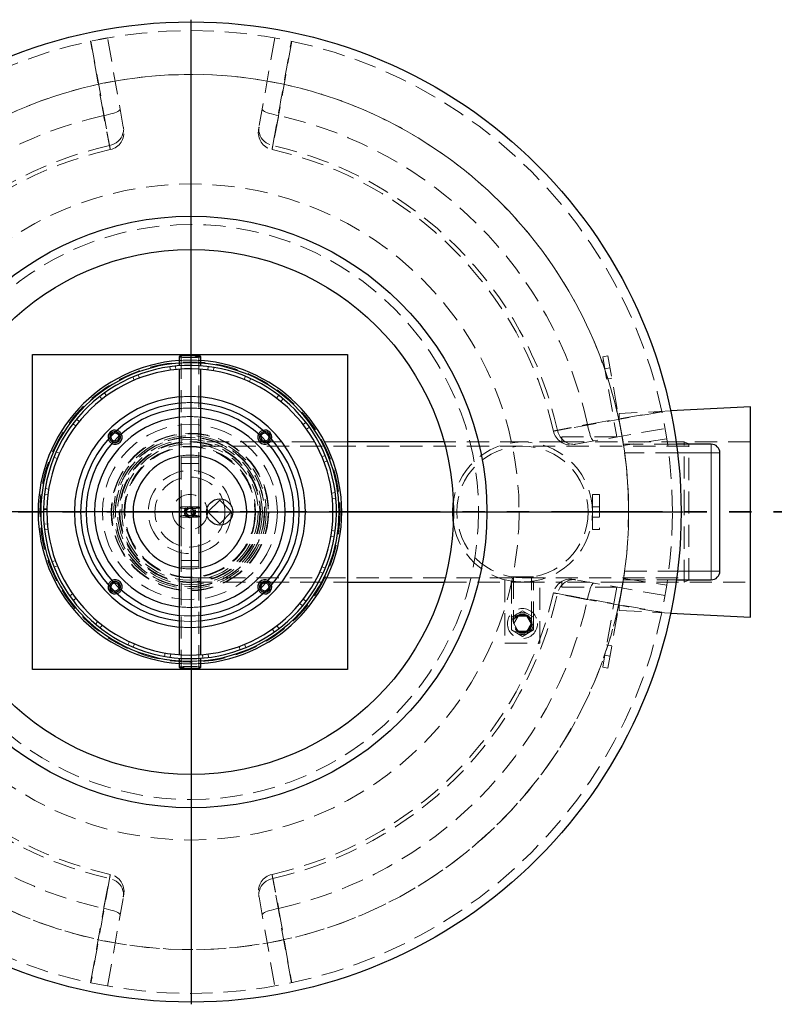
# Model space of a CAD drawing. Units: millimetres. Extents: x 0 to 420, y 0 to 297.
# Drawn here: x 116 to 159, y 100 to 156 of the extents above; entities that cross this region are included whole.
import ezdxf

# ---------------------------------------------------------------- set-up
doc = ezdxf.new("R2010")
doc.units = ezdxf.units.MM
doc.linetypes.add('HIDDEN', pattern=[1.905, 1.27, -0.635])
doc.linetypes.add('PHANTOM', pattern=[12.7, 6.35, -1.27, 1.27, -1.27, 1.27, -1.27])
doc.layers.add('TEXT', color=7, linetype='Continuous')

# ---------------------------------------------------------------- blocks, each defined once
blk = doc.blocks.new('SW_CENTERMARKSYMBOL_0')
at = {"layer": 'TEXT', "color": 0}
for p, q in [((0, 0.25), (0, 28.125)), ((-0.25, 0), (-28.125, 0)), ((0, 0), (-0.125, 0)), ((0, 0), (0, 0.125)), ((0, 0), (0, -0.125)), ((0, 0), (0.125, 0)), ((0.25, 0), (28.125, 0)), ((0, -0.25), (0, -28.125))]:
    blk.add_line(p, q, dxfattribs=at)

msp = doc.modelspace()

# ---------------------------------------------------------------- linework, layer by layer
at = {"color": 7, "linetype": 'HIDDEN', "lineweight": 18}
for p, q in [((119.56556, 154.76176), (119.60003, 154.76902)), ((121.43761, 149.86041), (120.53987, 154.95175)), ((130.09052, 154.95175), (129.19278, 149.86041)), ((124.73555, 136.74263), (124.73555, 128.12011)), ((125.75555, 128.12011), (125.75555, 136.74263)), ((149.12731, 136.79358), (148.83187, 136.74148)), ((148.83187, 136.74148), (149.63802, 132.16954)), ((149.99555, 131.86954), (149.12731, 136.79358)), ((124.09905, 136.16692), (124.12677, 135.96637)), ((124.44751, 136.00425), (124.42775, 136.20574)), ((126.29228, 136.1801), (126.26698, 135.97923)), ((126.58657, 135.93254), (126.61978, 136.13226)), ((121.98444, 135.58486), (122.06326, 135.39838)), ((122.36318, 135.51822), (122.29178, 135.70767)), ((124.62055, 136.02076), (124.62055, 136.02061)), ((125.87055, 136.02061), (125.87055, 136.02078)), ((128.41374, 135.62348), (128.33716, 135.43606)), ((149.24886, 136.10421), (148.95342, 136.05212)), ((128.63368, 135.30802), (128.7176, 135.49226)), ((149.05761, 135.46123), (149.35305, 135.51332)), ((120.09341, 134.47381), (120.21793, 134.31418)), ((120.47646, 134.50778), (120.35834, 134.6722)), ((130.31798, 134.53523), (130.19538, 134.37412)), ((130.44849, 134.17349), (130.57736, 134.32963)), ((152.71386, 133.64129), (149.77869, 133.49454)), ((149.77869, 133.49454), (149.77869, 133.02108)), ((118.55562, 132.90996), (118.71732, 132.78813)), ((118.91673, 133.0422), (118.75997, 133.17032)), ((131.87444, 132.98997), (131.71422, 132.86621)), ((131.90657, 132.60675), (132.07156, 132.72409)), ((147.30607, 131.74712), (152.39741, 132.64486)), ((129.38637, 131.86954), (125.24555, 131.86954)), ((129.63632, 131.86954), (129.41077, 131.86954)), ((134.24555, 131.86954), (129.63686, 131.86954)), ((144.24555, 131.86954), (139.77202, 131.86954)), ((146.49555, 131.86954), (144.24555, 131.86954)), ((149.63802, 132.16954), (146.49555, 132.16954)), ((146.49555, 132.16954), (146.49555, 131.86954)), ((146.49555, 131.86954), (149.99555, 131.86954)), ((157.27869, 131.86954), (149.99555, 131.86954)), ((153.49555, 131.86954), (149.99555, 131.86954)), ((153.04576, 131.74454), (150.01308, 131.74454)), ((152.49653, 132.04382), (150.0255, 131.66434)), ((153.49555, 127.86954), (153.49555, 131.86954)), ((153.74555, 131.76954), (153.49555, 131.86954)), ((153.74555, 123.96954), (153.74555, 131.76954)), ((117.79092, 131.22197), (117.60627, 131.30501)), ((144.24555, 131.62454), (125.24555, 131.62454)), ((132.97641, 131.09364), (132.78955, 131.01571)), ((153.74555, 131.62454), (144.24555, 131.62454)), ((153.11104, 131.24454), (150.08636, 131.24454)), ((117.47651, 131.00053), (117.66429, 130.92485)), ((124.74555, 130.99454), (124.74555, 124.74454)), ((125.74555, 130.99454), (124.74555, 130.99454)), ((124.74555, 130.63954), (125.74555, 130.63954)), ((125.74555, 124.74454), (125.74555, 130.99454)), ((132.90796, 130.71522), (133.09775, 130.7857)), ((116.93007, 128.87642), (117.13106, 128.85209)), ((117.17621, 129.17189), (116.97636, 129.20415)), ((133.54833, 128.97625), (133.34765, 128.9495)), ((148.24555, 127.99454), (148.24555, 128.86954)), ((148.24555, 128.86954), (148.64555, 128.86954)), ((148.64555, 128.86954), (148.64555, 126.86954)), ((129.19555, 128.50001), (129.25759, 128.24269)), ((133.38399, 128.62857), (133.58557, 128.64737)), ((116.87056, 127.88204), (116.87055, 127.88204)), ((117.07055, 127.86954), (116.87055, 127.86954)), ((116.87189, 128.01954), (116.87056, 127.88204)), ((124.73555, 128.12011), (124.73555, 127.61896)), ((125.12829, 128.14567), (124.94778, 127.90606)), ((124.94778, 127.90606), (125.06504, 127.62992)), ((125.42606, 128.10915), (125.12829, 128.14567)), ((125.3628, 127.5934), (125.54332, 127.83301)), ((125.54332, 127.83301), (125.42606, 128.10915)), ((125.75555, 127.61896), (125.75555, 128.12011)), ((148.2436, 127.99454), (148.24555, 127.99454)), ((148.24555, 127.74454), (148.2436, 127.74454)), ((148.64555, 128.16954), (148.24555, 128.16954)), ((148.24555, 127.99454), (148.24555, 127.74454)), ((148.24555, 126.86954), (148.24555, 127.74454)), ((150.31519, 127.86954), (152.81519, 127.86954)), ((150.31519, 127.86954), (152.81519, 127.86954)), ((153.49555, 123.86954), (153.49555, 127.86954)), ((117.1002, 127.18854), (116.89845, 127.17168)), ((124.73555, 127.61896), (124.73555, 118.99644)), ((125.06504, 127.62992), (125.3628, 127.5934)), ((125.75555, 118.99644), (125.75555, 127.61896)), ((129.257, 127.49656), (129.19555, 127.23906)), ((148.24555, 127.56954), (148.64555, 127.56954)), ((116.93254, 126.84246), (117.13346, 126.86728)), ((133.551, 126.78299), (133.35025, 126.80925)), ((148.64555, 126.86954), (148.24555, 126.86954)), ((133.30204, 126.48989), (133.50159, 126.45572)), ((117.55622, 125.09744), (117.36576, 125.02877)), ((125.74555, 125.09954), (124.74555, 125.09954)), ((117.48414, 124.71969), (117.67173, 124.79582)), ((124.74555, 124.74454), (125.74555, 124.74454)), ((132.66771, 124.4458), (132.85155, 124.361)), ((132.98422, 124.66422), (132.79717, 124.74169)), ((150.08636, 124.49454), (153.11104, 124.49454)), ((125.24555, 124.11454), (144.24555, 124.11454)), ((125.24555, 123.86954), (129.38637, 123.86954)), ((129.41077, 123.86954), (129.63632, 123.86954)), ((129.63686, 123.86954), (134.24555, 123.86954)), ((139.77202, 123.86954), (144.24555, 123.86954)), ((143.24555, 123.99655), (143.24555, 120.36954)), ((144.87055, 124.16954), (143.62055, 124.16954)), ((143.62055, 124.16954), (143.62055, 124.16692)), ((143.62055, 123.91867), (143.62055, 121.49454)), ((143.73555, 124.16954), (143.73555, 121.49454)), ((144.24555, 124.11454), (153.74555, 124.11454)), ((144.24555, 123.86954), (146.49555, 123.86954)), ((144.75555, 121.49454), (144.75555, 124.16954)), ((144.87055, 124.16692), (144.87055, 124.16954)), ((144.87055, 121.49454), (144.87055, 123.91867)), ((145.24555, 120.36954), (145.24555, 123.99655)), ((149.99555, 123.86954), (146.49555, 123.86954)), ((146.49555, 123.86954), (146.49555, 123.56954)), ((152.39741, 123.09421), (147.30607, 123.99195)), ((149.12731, 118.9455), (149.99555, 123.86954)), ((149.99555, 123.86954), (157.27869, 123.86954)), ((149.99555, 123.86954), (153.49555, 123.86954)), ((150.01308, 123.99454), (153.04576, 123.99454)), ((150.0255, 124.07474), (152.49653, 123.69526)), ((153.49555, 123.86954), (153.74555, 123.96954)), ((118.53943, 123.19639), (118.37332, 123.08064)), ((146.49555, 123.56954), (149.63802, 123.56954)), ((149.63802, 123.56954), (148.83187, 118.99759)), ((118.56788, 122.81288), (118.72928, 122.9351)), ((131.5245, 122.63645), (131.68002, 122.50683)), ((131.88686, 122.76522), (131.72633, 122.88859)), ((149.77869, 122.71799), (149.77869, 122.24454)), ((144.24555, 122.22546), (143.61255, 121.86)), ((144.87855, 121.86), (144.24555, 122.22546)), ((149.77869, 122.24454), (152.71386, 122.09778)), ((119.98243, 121.61574), (119.85206, 121.46084)), ((143.61255, 121.86), (143.61255, 121.12907)), ((143.99556, 121.92754), (143.74556, 121.49454)), ((144.49554, 121.92754), (143.99556, 121.92754)), ((144.74553, 121.49454), (144.49554, 121.92754)), ((144.87855, 121.12907), (144.87855, 121.86)), ((120.10946, 121.25277), (120.2336, 121.4127)), ((129.95078, 121.18589), (130.06733, 121.02034)), ((130.33415, 121.21618), (130.21116, 121.37699)), ((143.61255, 121.12907), (144.24555, 120.76361)), ((143.74556, 121.49454), (143.99556, 121.06154)), ((143.99556, 121.06154), (144.49554, 121.06154)), ((144.24555, 120.76361), (144.87855, 121.12907)), ((144.49554, 121.06154), (144.74553, 121.49454)), ((121.78628, 120.46387), (121.7006, 120.28044)), ((122.00318, 120.14632), (122.08155, 120.33299)), ((123.82731, 119.81975), (123.79218, 119.62037)), ((128.05447, 120.19358), (128.12405, 120.00345)), ((128.43256, 120.12331), (128.35553, 120.31054)), ((143.24555, 120.36954), (145.24555, 120.36954)), ((149.35305, 120.22575), (149.05761, 120.27784)), ((124.11921, 119.56939), (124.14643, 119.77001)), ((124.62055, 119.71846), (124.62055, 119.71829)), ((125.87055, 119.71831), (125.87055, 119.71846)), ((125.96557, 119.72755), (125.98341, 119.52588)), ((126.31246, 119.56154), (126.28667, 119.76235)), ((148.95342, 119.68696), (149.24886, 119.63486)), ((148.83187, 118.99759), (149.12731, 118.9455)), ((120.53987, 100.78732), (121.43761, 105.87866)), ((129.19278, 105.87866), (130.09052, 100.78732))]:
    msp.add_line(p, q, dxfattribs=at)
at = {"color": 7, "linetype": 'Continuous', "lineweight": 25}
for p, q in [((116.24555, 118.86954), (116.24555, 136.86954)), ((116.24555, 136.86954), (134.24555, 136.86954)), ((124.62055, 136.74263), (124.62055, 136.22133)), ((125.87055, 136.22135), (125.87055, 136.74263)), ((134.24555, 136.86954), (134.24555, 118.86954)), ((124.62055, 136.02061), (124.62055, 128.12011)), ((125.87055, 128.12011), (125.87055, 136.02061)), ((157.27869, 133.86954), (152.71386, 133.64129)), ((157.27869, 121.86954), (157.27869, 133.86954)), ((120.96755, 132.44753), (120.98973, 132.44671)), ((129.50137, 132.44671), (129.52355, 132.44753)), ((129.41077, 131.86954), (129.38637, 131.86954)), ((129.63686, 131.86954), (129.63632, 131.86954)), ((139.77202, 131.86954), (134.24555, 131.86954)), ((155.02869, 131.74454), (153.04576, 131.74454)), ((155.52869, 124.49454), (155.52869, 131.24454)), ((126.94555, 128.54129), (126.2738, 127.86954)), ((127.6173, 127.86954), (126.94555, 128.54129)), ((116.87055, 127.88204), (116.72056, 127.88204)), ((116.87056, 127.85704), (116.72056, 127.85704)), ((116.87055, 128.01954), (116.87055, 127.86954)), ((117.07055, 128.01954), (116.87055, 128.01954)), ((116.87205, 128.02833), (116.87189, 128.01954)), ((117.07202, 128.02454), (116.87205, 128.02833)), ((116.89705, 128.02785), (116.8969, 128.01954)), ((117.07055, 128.01954), (117.07055, 127.86954)), ((124.62055, 128.12011), (124.62055, 127.61896)), ((125.87055, 127.61896), (125.87055, 128.12011)), ((126.2738, 127.86954), (126.94555, 127.19778)), ((126.94555, 127.19778), (127.6173, 127.86954)), ((124.62055, 127.61896), (124.62055, 119.71846)), ((125.87055, 119.71846), (125.87055, 127.61896)), ((120.96755, 123.81654), (120.91008, 123.80908)), ((129.38637, 123.86954), (129.41077, 123.86954)), ((129.58102, 123.80908), (129.52355, 123.81654)), ((129.63632, 123.86954), (129.63686, 123.86954)), ((134.24555, 123.86954), (139.77202, 123.86954)), ((153.04576, 123.99454), (155.02869, 123.99454)), ((152.71386, 122.09778), (157.27869, 121.86954)), ((124.62055, 119.51773), (124.62055, 118.99644)), ((125.87055, 118.99644), (125.87055, 119.51774)), ((134.24555, 118.86954), (116.24555, 118.86954))]:
    msp.add_line(p, q, dxfattribs=at)
at = {"color": 8, "linetype": 'Continuous', "lineweight": 18}
for p, q in [((155.02869, 131.24454), (155.02869, 131.74454)), ((155.02869, 131.24454), (153.11104, 131.24454)), ((155.02869, 124.49454), (155.02869, 131.24454)), ((155.02869, 131.24454), (155.52869, 131.24454)), ((153.11104, 124.49454), (155.02869, 124.49454)), ((155.02869, 124.49454), (155.02869, 123.99454)), ((155.02869, 124.49454), (155.52869, 124.49454))]:
    msp.add_line(p, q, dxfattribs=at)
at = {"color": 7, "linetype": 'PHANTOM', "lineweight": 35}
msp.add_line((164.94993, 127.86954), (85.68045, 127.86954), dxfattribs=at)
at = {"color": 7, "linetype": 'HIDDEN', "lineweight": 18, "flags": 128}
for points in [[(120.31553, 150.51641), (119.97514, 152.44293), (119.56556, 154.76176)], [(119.58944, 154.76686), (119.73725, 153.93422), (120.32921, 150.60353), (120.64995, 148.80216)], [(131.06482, 154.76176), (130.72455, 152.83523), (130.31485, 150.51641)], [(120.31553, 150.51641), (120.4544, 150.54328), (120.58956, 150.5737), (120.71831, 150.60705), (120.83805, 150.64267), (120.94637, 150.67983), (121.04109, 150.71778), (121.12031, 150.75577), (121.18242, 150.79303), (121.22618, 150.82881), (121.25071, 150.86238), (121.25552, 150.89308)], [(129.37486, 150.89308), (129.37967, 150.86238), (129.4042, 150.82881), (129.44796, 150.79303), (129.51008, 150.75577), (129.58929, 150.71778), (129.68401, 150.67983), (129.79233, 150.64267), (129.91207, 150.60705), (130.04082, 150.5737), (130.17599, 150.54328), (130.31485, 150.51641)], [(120.64995, 148.80216), (120.78361, 148.83978), (120.91087, 148.89377), (121.02929, 148.96308), (121.13656, 149.04637), (121.23063, 149.14203), (121.30966, 149.24822), (121.37214, 149.36288), (121.41686, 149.4838), (121.44295, 149.60864), (121.44991, 149.73499), (121.43761, 149.86041)], [(129.19278, 149.86041), (129.18047, 149.73499), (129.18743, 149.60864), (129.21352, 149.4838), (129.25824, 149.36288), (129.32072, 149.24822), (129.39976, 149.14203), (129.49382, 149.04637), (129.6011, 148.96308), (129.71951, 148.89377), (129.84678, 148.83978), (129.98043, 148.80216)], [(124.62055, 136.74263), (124.62561, 136.73571), (124.64795, 136.72668), (124.68747, 136.71811), (124.74305, 136.71024), (124.81309, 136.70331), (124.89556, 136.6975), (124.98811, 136.693), (125.08806, 136.68992), (125.19255, 136.68836), (125.29855, 136.68836), (125.40304, 136.68992), (125.50299, 136.693), (125.59553, 136.6975), (125.67801, 136.70331), (125.74805, 136.71024), (125.80363, 136.71811), (125.84315, 136.72668), (125.86549, 136.73571), (125.87055, 136.74263)], [(125.24555, 136.78708), (125.34207, 136.78628), (125.4351, 136.7839), (125.52128, 136.78003), (125.59749, 136.7748), (125.66098, 136.76842), (125.70946, 136.7611), (125.74117, 136.75311), (125.75497, 136.74475), (125.75036, 136.73631), (125.7275, 136.7281), (125.68722, 136.72041), (125.63098, 136.71353), (125.56081, 136.70769), (125.47924, 136.70313), (125.38923, 136.69998), (125.29403, 136.69839), (125.19707, 136.69839), (125.10187, 136.69998), (125.01185, 136.70313), (124.93029, 136.70769), (124.86012, 136.71353), (124.80388, 136.72041), (124.7636, 136.7281), (124.74074, 136.73631), (124.73613, 136.74475), (124.74993, 136.75311), (124.78164, 136.7611), (124.83012, 136.76842), (124.89361, 136.7748), (124.96982, 136.78003), (125.056, 136.7839), (125.14903, 136.78628), (125.24555, 136.78708)], [(152.21251, 133.59529), (151.37988, 133.44748), (148.04918, 132.85552), (146.24782, 132.53478)], [(147.96206, 132.8692), (149.88859, 133.20959), (152.20742, 133.61917)], [(147.96206, 132.8692), (147.98894, 132.73033), (148.01936, 132.59517), (148.05271, 132.46642), (148.08832, 132.34668), (148.12548, 132.23836), (148.16344, 132.14364), (148.20143, 132.06442), (148.23868, 132.00231), (148.27446, 131.95855), (148.30804, 131.93401), (148.33873, 131.92921)], [(120.96755, 132.37253), (120.90416, 132.36342), (120.90083, 132.36241)], [(129.59027, 132.36241), (129.58694, 132.36342), (129.52355, 132.37253)], [(146.24782, 132.53478), (146.28544, 132.40112), (146.33942, 132.27386), (146.40873, 132.15544), (146.49202, 132.04817), (146.58769, 131.9541), (146.69388, 131.87507), (146.80854, 131.81259), (146.92946, 131.76787), (147.0543, 131.74178), (147.18065, 131.73482), (147.30607, 131.74712)], [(125.87055, 128.12011), (125.86549, 128.11319), (125.84315, 128.10416), (125.80363, 128.09559), (125.74805, 128.08772), (125.67801, 128.08078), (125.59553, 128.07498), (125.50299, 128.07047), (125.40304, 128.06739), (125.29855, 128.06583), (125.19255, 128.06583), (125.08806, 128.06739), (124.98811, 128.07047), (124.89556, 128.07498), (124.81309, 128.08078), (124.74305, 128.08772), (124.68747, 128.09559), (124.64795, 128.10416), (124.62561, 128.11319), (124.62055, 128.12011)], [(125.24555, 128.16456), (125.34207, 128.16376), (125.4351, 128.16137), (125.52128, 128.1575), (125.59749, 128.15228), (125.66098, 128.14589), (125.70946, 128.13857), (125.74117, 128.13059), (125.75497, 128.12222), (125.75036, 128.11378), (125.7275, 128.10557), (125.68722, 128.09788), (125.63098, 128.091), (125.56081, 128.08517), (125.47924, 128.0806), (125.38923, 128.07746), (125.29403, 128.07586), (125.19707, 128.07586), (125.10187, 128.07746), (125.01185, 128.0806), (124.93029, 128.08517), (124.86012, 128.091), (124.80388, 128.09788), (124.7636, 128.10557), (124.74074, 128.11378), (124.73613, 128.12222), (124.74993, 128.13059), (124.78164, 128.13857), (124.83012, 128.14589), (124.89361, 128.15228), (124.96982, 128.1575), (125.056, 128.16137), (125.14903, 128.16376), (125.24555, 128.16456)], [(124.62055, 127.61896), (124.62111, 127.62128), (124.63458, 127.63044), (124.66562, 127.63927), (124.71334, 127.64752), (124.77638, 127.65495), (124.85291, 127.66134), (124.94074, 127.66652), (125.03734, 127.67032), (125.13992, 127.67265), (125.24555, 127.67344)], [(125.24555, 127.66341), (125.34207, 127.66261), (125.4351, 127.66023), (125.52128, 127.65636), (125.59749, 127.65113), (125.66098, 127.64475), (125.70946, 127.63743), (125.74117, 127.62944), (125.75497, 127.62108), (125.75036, 127.61264), (125.7275, 127.60443), (125.68722, 127.59674), (125.63098, 127.58986), (125.56081, 127.58402), (125.47924, 127.57946), (125.38923, 127.57631), (125.29403, 127.57472), (125.19707, 127.57472), (125.10187, 127.57631), (125.01185, 127.57946), (124.93029, 127.58402), (124.86012, 127.58986), (124.80388, 127.59674), (124.7636, 127.60443), (124.74074, 127.61264), (124.73613, 127.62108), (124.74993, 127.62944), (124.78164, 127.63743), (124.83012, 127.64475), (124.89361, 127.65113), (124.96982, 127.65636), (125.056, 127.66023), (125.14903, 127.66261), (125.24555, 127.66341)], [(125.24555, 127.67344), (125.35117, 127.67265), (125.45376, 127.67032), (125.55036, 127.66652), (125.63819, 127.66134), (125.71472, 127.65495), (125.77775, 127.64752), (125.82548, 127.63927), (125.85652, 127.63044), (125.86999, 127.62128), (125.87055, 127.61896)], [(147.30607, 123.99195), (147.18065, 124.00426), (147.0543, 123.9973), (146.92946, 123.97121), (146.80854, 123.92649), (146.69388, 123.86401), (146.58769, 123.78497), (146.49202, 123.69091), (146.40873, 123.58363), (146.33942, 123.46522), (146.28544, 123.33795), (146.24782, 123.2043)], [(148.33873, 123.80986), (148.30804, 123.80506), (148.27446, 123.78053), (148.23868, 123.73676), (148.20143, 123.67465), (148.16344, 123.59544), (148.12548, 123.50071), (148.08832, 123.39239), (148.05271, 123.27266), (148.01936, 123.14391), (147.98894, 123.00874), (147.96206, 122.86988)], [(152.20742, 122.1199), (150.28088, 122.46018), (147.96206, 122.86988)], [(125.24555, 121.92954), (124.92117, 121.9384), (124.62055, 121.96251)], [(125.24555, 121.61954), (124.91291, 121.62839), (124.62055, 121.65086)], [(125.87055, 121.96251), (125.56993, 121.9384), (125.24555, 121.92954)], [(125.87055, 121.65086), (125.57819, 121.62839), (125.24555, 121.61954)], [(125.24555, 119.05091), (125.13992, 119.05013), (125.03734, 119.0478), (124.94074, 119.04399), (124.85291, 119.03882), (124.77638, 119.03243), (124.71334, 119.025), (124.66562, 119.01675), (124.63458, 119.00792), (124.62111, 118.99875), (124.62055, 118.99644)], [(125.24555, 119.04089), (125.14903, 119.04009), (125.056, 119.0377), (124.96982, 119.03383), (124.89361, 119.02861), (124.83012, 119.02222), (124.78164, 119.0149), (124.74993, 119.00692), (124.73613, 118.99855), (124.74074, 118.99011), (124.7636, 118.9819), (124.80388, 118.97421), (124.86012, 118.96733), (124.93029, 118.9615), (125.01185, 118.95693), (125.10187, 118.95379), (125.19707, 118.95219), (125.29403, 118.95219), (125.38923, 118.95379), (125.47924, 118.95693), (125.56081, 118.9615), (125.63098, 118.96733), (125.68722, 118.97421), (125.7275, 118.9819), (125.75036, 118.99011), (125.75497, 118.99855), (125.74117, 119.00692), (125.70946, 119.0149), (125.66098, 119.02222), (125.59749, 119.02861), (125.52128, 119.03383), (125.4351, 119.0377), (125.34207, 119.04009), (125.24555, 119.04089)], [(125.87055, 118.99644), (125.86999, 118.99875), (125.85652, 119.00792), (125.82548, 119.01675), (125.77775, 119.025), (125.71472, 119.03243), (125.63819, 119.03882), (125.55036, 119.04399), (125.45376, 119.0478), (125.35117, 119.05013), (125.24555, 119.05091)], [(121.43761, 105.87866), (121.44991, 106.00408), (121.44295, 106.13043), (121.41686, 106.25527), (121.37214, 106.37619), (121.30966, 106.49085), (121.23063, 106.59704), (121.13656, 106.69271), (121.02929, 106.776), (120.91087, 106.8453), (120.78361, 106.89929), (120.64995, 106.93691)], [(129.98043, 106.93691), (129.84678, 106.89929), (129.71951, 106.8453), (129.6011, 106.776), (129.49382, 106.69271), (129.39976, 106.59704), (129.32072, 106.49085), (129.25824, 106.37619), (129.21352, 106.25527), (129.18743, 106.13043), (129.18047, 106.00408), (129.19278, 105.87866)], [(131.04094, 100.97222), (130.89313, 101.80485), (130.30118, 105.13554), (129.98043, 106.93691)], [(119.56556, 100.97731), (119.90584, 102.90385), (120.31553, 105.22266)], [(121.25552, 104.84599), (121.25071, 104.87669), (121.22618, 104.91027), (121.18242, 104.94604), (121.12031, 104.9833), (121.04109, 105.02129), (120.94637, 105.05925), (120.83805, 105.09641), (120.71831, 105.13202), (120.58956, 105.16537), (120.4544, 105.19579), (120.31553, 105.22266)], [(130.31485, 105.22266), (130.17599, 105.19579), (130.04082, 105.16537), (129.91207, 105.13202), (129.79233, 105.09641), (129.68401, 105.05925), (129.58929, 105.02129), (129.51008, 104.9833), (129.44796, 104.94604), (129.4042, 104.91027), (129.37967, 104.87669), (129.37486, 104.84599)], [(130.31485, 105.22266), (130.65524, 103.29614), (131.06482, 100.97731)]]:
    msp.add_lwpolyline(points, dxfattribs=at)
at = {"color": 7, "linetype": 'Continuous', "lineweight": 25, "flags": 128}
for points in [[(125.24555, 136.79711), (125.13992, 136.79632), (125.03734, 136.79399), (124.94074, 136.79019), (124.85291, 136.78502), (124.77638, 136.77862), (124.71334, 136.77119), (124.66562, 136.76294), (124.63458, 136.75411), (124.62111, 136.74495), (124.62055, 136.74263)], [(125.87055, 136.74263), (125.86999, 136.74495), (125.85652, 136.75411), (125.82548, 136.76294), (125.77775, 136.77119), (125.71472, 136.77862), (125.63819, 136.78502), (125.55036, 136.79019), (125.45376, 136.79399), (125.35117, 136.79632), (125.24555, 136.79711)], [(116.72056, 127.85704), (116.72055, 127.86954), (116.72056, 127.88204)], [(120.85439, 123.86938), (120.89295, 123.88212), (120.96755, 123.89154)], [(129.52355, 123.89154), (129.59815, 123.88212), (129.63632, 123.86954)], [(124.62055, 118.99644), (124.62561, 118.98952), (124.64795, 118.98049), (124.68747, 118.97192), (124.74305, 118.96405), (124.81309, 118.95711), (124.89556, 118.95131), (124.98811, 118.9468), (125.08806, 118.94372), (125.19255, 118.94216), (125.29855, 118.94216), (125.40304, 118.94372), (125.50299, 118.9468), (125.59553, 118.95131), (125.67801, 118.95711), (125.74805, 118.96405), (125.80363, 118.97192), (125.84315, 118.98049), (125.86549, 118.98952), (125.87055, 118.99644)]]:
    msp.add_lwpolyline(points, dxfattribs=at)
at = {"color": 8, "linetype": 'Continuous', "lineweight": 18, "flags": 128}
for points in [[(124.62055, 128.12011), (124.62111, 128.12242), (124.63458, 128.13159), (124.66562, 128.14042), (124.71334, 128.14867), (124.77638, 128.1561), (124.85291, 128.16249), (124.94074, 128.16766), (125.03734, 128.17147), (125.13992, 128.1738), (125.24555, 128.17458)], [(125.24555, 128.17458), (125.35117, 128.1738), (125.45376, 128.17147), (125.55036, 128.16766), (125.63819, 128.16249), (125.71472, 128.1561), (125.77775, 128.14867), (125.82548, 128.14042), (125.85652, 128.13159), (125.86999, 128.12242), (125.87055, 128.12011)], [(125.87055, 127.61896), (125.86549, 127.61204), (125.84315, 127.60301), (125.80363, 127.59444), (125.74805, 127.58657), (125.67801, 127.57964), (125.59553, 127.57383), (125.50299, 127.56933), (125.40304, 127.56625), (125.29855, 127.56469), (125.19255, 127.56469), (125.08806, 127.56625), (124.98811, 127.56933), (124.89556, 127.57383), (124.81309, 127.57964), (124.74305, 127.58657), (124.68747, 127.59444), (124.64795, 127.60301), (124.62561, 127.61204), (124.62055, 127.61896)]]:
    msp.add_lwpolyline(points, dxfattribs=at)
at = {"color": 7, "linetype": 'Continuous', "lineweight": 25}
for centre, radius in [((125.31519, 127.86954), 28), ((125.31519, 127.86954), 16.9), ((125.31519, 127.86954), 15), ((126.94555, 127.86954), 0.75)]:
    msp.add_circle(centre, radius, dxfattribs=at)
at = {"color": 7, "linetype": 'HIDDEN', "lineweight": 18}
for centre, radius in [((125.31519, 127.86954), 18.73962), ((125.31519, 127.86954), 16.425), ((125.24555, 127.86954), 8.575), ((125.24555, 127.86954), 5), ((125.24555, 127.86954), 4.5), ((125.24555, 127.86954), 4.475), ((125.24555, 127.86954), 4.3625), ((125.24555, 127.86954), 4.25), ((125.24555, 127.86954), 4.1375), ((125.24555, 127.86954), 4.0375), ((125.24555, 127.86954), 4), ((125.24555, 127.86954), 3.9), ((125.24555, 127.86954), 3.755), ((125.24555, 127.86954), 3.7175), ((144.24555, 127.86954), 3.755), ((125.24555, 127.86954), 2.375), ((125.24555, 127.86954), 2), ((125.24555, 127.86954), 1), ((125.24555, 127.86954), 0.325), ((125.24555, 127.86954), 0.2), ((144.24555, 121.49454), 0.859), ((144.24555, 121.49454), 0.625), ((144.24555, 121.49454), 0.55), ((144.24555, 121.49454), 0.51), ((144.24555, 121.49454), 0.48125)]:
    msp.add_circle(centre, radius, dxfattribs=at)
for centre, radius, start, end in [((125.31519, 127.86954), 27.5, 0.000011, 0), ((125.31519, 127.86954), 25, 358.124821, 180), ((125.31519, 127.86954), 25, 0.000011, 0), ((125.31519, 127.86954), 23.19218, 102.449274, 167.550726), ((125.31519, 127.86954), 23.19218, 12.449274, 77.550726), ((120.47723, 149.54822), 1, 282.617526, 10.005924), ((130.15316, 149.54822), 1, 169.999861, 257.40996), ((125.31519, 127.86954), 21.44619, 102.564139, 167.435861), ((125.31519, 127.86954), 21.21196, 102.579758, 167.419584), ((125.31519, 127.86954), 21.21196, 12.579249, 77.419974), ((125.31519, 127.86954), 21.44619, 12.564139, 77.435861), ((125.24555, 127.86954), 8.675, 85.868483, 94.131517), ((125.24555, 127.86954), 8.525, 85.795658, 94.204342), ((125.24555, 127.86954), 6.6, 84.566121, 95.433879), ((125.24555, 127.86954), 6.25, 84.26083, 95.73917), ((125.24555, 127.86954), 5.94, 83.960224, 96.039776), ((125.24555, 127.86954), 5.45, 83.414895, 96.585105), ((125.31519, 127.86954), 25.00003, 8.916787, 11.891651), ((120.96755, 132.14753), 0.225, 162.750174, 255.201295), ((120.96755, 132.14753), 0.225, 14.798705, 90), ((120.96755, 132.14753), 0.3, 22.162011, 85.760045), ((120.96755, 132.14753), 0.31, 22.837623, 84.065269), ((120.96755, 132.14753), 0.4, 27.208271, 73.372803), ((129.52355, 132.14753), 0.4, 106.627197, 152.791729), ((129.52355, 132.14753), 0.31, 95.934731, 157.162377), ((129.52355, 132.14753), 0.3, 94.239955, 157.837989), ((129.52355, 132.14753), 0.225, 90, 165.201295), ((129.52355, 132.14753), 0.225, 284.798705, 17.249826), ((146.99388, 132.7075), 1, 192.617526, 280.005924), ((120.96755, 132.14753), 0.4, 196.627197, 242.791729), ((120.96755, 132.14753), 0.31, 185.934731, 247.162377), ((120.96755, 132.14753), 0.3, 184.239955, 247.837989), ((129.52355, 132.14753), 0.3, 292.080988, 355.760045), ((129.52355, 132.14753), 0.31, 292.837623, 354.065269), ((129.52355, 132.14753), 0.4, 297.208271, 343.372803), ((144.24555, 127.86954), 4, 360, 170.482867), ((125.24555, 127.86954), 3.25, 78.912511, 101.087489), ((125.31519, 127.86954), 25.00003, 352.241388, 7.758612), ((125.31519, 127.86954), 25, 180, 352.016627), ((144.24555, 127.86954), 4, 189.517133, 0), ((125.24555, 127.86954), 3.25, 258.912511, 281.087489), ((120.96755, 123.59154), 0.4, 117.208271, 163.372803), ((120.96755, 123.59154), 0.31, 112.837623, 174.065269), ((120.96755, 123.59154), 0.3, 112.162011, 175.760045), ((120.96755, 123.59154), 0.225, 104.798705, 197.249826), ((129.52355, 123.59154), 0.225, 342.750174, 75.201295), ((129.52355, 123.59154), 0.3, 4.239955, 67.919012), ((129.52355, 123.59154), 0.31, 5.934731, 67.162377), ((129.52355, 123.59154), 0.4, 16.627197, 62.791729), ((146.99388, 123.03157), 1, 79.999861, 167.40996), ((125.31519, 127.86954), 25.00003, 348.108349, 351.083213), ((125.31519, 127.86954), 21.44619, 192.564139, 257.435861), ((125.31519, 127.86954), 21.21196, 192.579708, 257.419579), ((120.96755, 123.59154), 0.225, 252.750174, 345.201295), ((120.96755, 123.59154), 0.3, 274.239955, 337.837989), ((120.96755, 123.59154), 0.31, 275.934731, 337.162377), ((120.96755, 123.59154), 0.4, 286.627197, 332.791729), ((129.52355, 123.59154), 0.4, 207.208271, 253.372803), ((129.52355, 123.59154), 0.31, 202.837623, 264.065269), ((129.52355, 123.59154), 0.3, 202.162011, 265.760045), ((129.52355, 123.59154), 0.225, 194.798705, 287.249826), ((125.31519, 127.86954), 21.21196, 282.580259, 347.41977), ((125.31519, 127.86954), 21.44619, 282.564139, 347.435861), ((125.31519, 127.86954), 23.19218, 192.449274, 257.550726), ((125.31519, 127.86954), 23.19218, 282.449274, 347.550726), ((125.24555, 127.86954), 5.45, 263.414895, 276.585105), ((125.24555, 127.86954), 6.6, 264.566121, 275.433879), ((125.24555, 127.86954), 8.525, 265.795658, 274.204342), ((125.24555, 127.86954), 8.675, 265.868483, 274.131517), ((120.47723, 106.19085), 1, 349.999861, 77.40996), ((130.15316, 106.19085), 1, 102.617526, 190.005924)]:
    msp.add_arc(centre, radius, start, end, dxfattribs=at)
at = {"color": 7, "linetype": 'Continuous', "lineweight": 25}
for centre, radius, start, end in [((125.24555, 127.86954), 8.675, 94.131517, 180), ((125.24555, 127.86954), 8.525, 94.204342, 179.915989), ((125.24555, 127.86954), 8.375, 180, 178.913593), ((125.24555, 127.86954), 8.675, 274.131517, 85.868483), ((125.24555, 127.86954), 8.525, 274.204342, 85.795658), ((125.24555, 127.86954), 8.175, 180, 178.913593), ((125.24555, 127.86954), 6.6, 95.433879, 264.566121), ((125.24555, 127.86954), 6.6, 0, 84.566121), ((125.24555, 127.86954), 6.25, 95.73917, 264.26083), ((125.24555, 127.86954), 6.25, 275.73917, 84.26083), ((125.24555, 127.86954), 5.94, 96.039776, 263.960224), ((125.24555, 127.86954), 5.94, 276.039776, 83.960224), ((125.24555, 127.86954), 5.45, 96.585105, 180), ((125.24555, 127.86954), 5.45, 276.585105, 83.414895), ((120.96755, 132.14753), 0.4, 73.372803, 196.627197), ((120.96755, 132.14753), 0.31, 84.065269, 185.934731), ((120.96755, 132.14753), 0.3, 90, 184.239955), ((120.96755, 132.14753), 0.225, 107.249826, 162.750174), ((120.96755, 132.14753), 0.4, 242.791729, 27.208271), ((120.96755, 132.14753), 0.31, 247.162377, 22.837623), ((120.96755, 132.14753), 0.3, 247.837989, 22.162011), ((120.96755, 132.14753), 0.225, 255.201295, 14.798705), ((129.52355, 132.14753), 0.4, 152.791729, 297.208271), ((129.52355, 132.14753), 0.31, 157.162377, 292.837623), ((129.52355, 132.14753), 0.3, 157.837989, 292.080988), ((129.52355, 132.14753), 0.225, 165.201295, 284.798705), ((129.52355, 132.14753), 0.4, 343.372803, 106.627197), ((129.52355, 132.14753), 0.31, 354.065269, 95.934731), ((129.52355, 132.14753), 0.3, 355.760045, 90), ((129.52355, 132.14753), 0.225, 17.249826, 72.750174), ((155.02869, 131.24454), 0.5, 0, 90), ((125.24555, 127.86954), 3.25, 101.087489, 180), ((125.24555, 127.86954), 3.25, 281.087489, 78.912511), ((144.24555, 127.86954), 4, 170.482867, 189.517133), ((125.24555, 127.86954), 8.675, 180, 265.868483), ((125.24555, 127.86954), 8.525, 180.084011, 265.795658), ((125.24555, 127.86954), 8.175, 178.913593, 180), ((125.24555, 127.86954), 5.45, 180, 263.414895), ((125.24555, 127.86954), 3.25, 180, 258.912511), ((125.24555, 127.86954), 6.6, 275.433879, 0), ((155.02869, 124.49454), 0.5, 270, 0), ((120.96755, 123.59154), 0.4, 332.791729, 117.208271), ((120.96755, 123.59154), 0.31, 337.162377, 112.837623), ((120.96755, 123.59154), 0.3, 337.837989, 90), ((120.96755, 123.59154), 0.225, 345.201295, 90), ((129.52355, 123.59154), 0.4, 62.791729, 207.208271), ((129.52355, 123.59154), 0.31, 67.162377, 202.837623), ((129.52355, 123.59154), 0.3, 90, 202.162011), ((129.52355, 123.59154), 0.225, 90, 194.798705), ((120.96755, 123.59154), 0.4, 163.372803, 286.627197), ((120.96755, 123.59154), 0.31, 174.065269, 275.934731), ((120.96755, 123.59154), 0.3, 175.760045, 274.239955), ((120.96755, 123.59154), 0.225, 197.249826, 252.750174), ((129.52355, 123.59154), 0.4, 253.372803, 16.627197), ((129.52355, 123.59154), 0.31, 264.065269, 5.934731), ((129.52355, 123.59154), 0.3, 265.760045, 4.239955), ((129.52355, 123.59154), 0.225, 287.249826, 342.750174)]:
    msp.add_arc(centre, radius, start, end, dxfattribs=at)
at = {"color": 7, "linetype": 'HIDDEN', "lineweight": 18}
for points, knots in [([(120.01781, 154.85446), (120.02117, 154.85513), (120.07355, 154.86554), (120.16424, 154.88287), (120.28365, 154.90541), (120.38367, 154.92379), (120.46092, 154.93774), (120.5249, 154.94912), (120.53428, 154.95077), (120.53987, 154.95175)], [0, 0, 0, 0, 0.01024523, 0.15981978, 0.31076417, 0.46172658, 0.61651427, 0.77131486, 1, 1, 1, 1]), ([(120.64995, 148.80216), (120.65763, 148.76296), (120.66431, 148.72889), (120.67574, 148.67062), (120.68048, 148.64642), (120.68804, 148.60788), (120.69085, 148.59355), (120.69447, 148.57514), (120.69523, 148.57124), (120.69476, 148.57364), (120.69352, 148.57995), (120.68904, 148.60278), (120.6858, 148.6193), (120.67296, 148.68476), (120.66061, 148.74777), (120.63662, 148.87019), (120.62771, 148.9157), (120.60797, 149.01649), (120.59734, 149.0708), (120.57462, 149.18696), (120.56253, 149.24881), (120.53688, 149.38003), (120.52333, 149.44941), (120.49472, 149.596), (120.47992, 149.67182), (120.44942, 149.82825), (120.43371, 149.90888), (120.40137, 150.07496), (120.38474, 150.16041), (120.35053, 150.33631), (120.33316, 150.42568), (120.31553, 150.51641)], [0, 0, 0, 0, 0.0625, 0.0625, 0.125, 0.125, 0.1875, 0.1875, 0.25, 0.25, 0.3125, 0.3125, 0.375, 0.375, 0.5, 0.5, 0.5625, 0.5625, 0.625, 0.625, 0.6875, 0.6875, 0.75, 0.75, 0.8125, 0.8125, 0.875, 0.875, 0.9375, 0.9375, 1, 1, 1, 1]), ([(130.31485, 150.51641), (130.29723, 150.42568), (130.27997, 150.33691), (130.24618, 150.16316), (130.22964, 150.07817), (130.19728, 149.91198), (130.18145, 149.83078), (130.15055, 149.67229), (130.13576, 149.5965), (130.10749, 149.45167), (130.094, 149.38261), (130.06833, 149.25121), (130.05614, 149.18887), (130.03311, 149.07115), (130.02248, 149.01686), (130.00298, 148.91723), (129.99409, 148.87186), (129.97805, 148.79001), (129.9709, 148.75354), (129.95841, 148.68982), (129.95318, 148.66314), (129.9447, 148.61992), (129.94145, 148.60334), (129.93692, 148.58026), (129.93565, 148.57375), (129.93514, 148.57118), (129.93592, 148.57515), (129.93946, 148.5932), (129.94223, 148.60729), (129.94973, 148.64556), (129.95448, 148.66975), (129.96602, 148.72862), (129.97275, 148.76296), (129.98043, 148.80216)], [0, 0, 0, 0, 0.0625, 0.0625, 0.125, 0.125, 0.1875, 0.1875, 0.25, 0.25, 0.3125, 0.3125, 0.375, 0.375, 0.4375, 0.4375, 0.5, 0.5, 0.5625, 0.5625, 0.625, 0.625, 0.6875, 0.6875, 0.75, 0.75, 0.8125, 0.8125, 0.875, 0.875, 0.9375, 0.9375, 1, 1, 1, 1]), ([(121.46112, 149.72706), (121.46122, 149.72651), (121.46148, 149.72502), (121.454, 149.76744), (121.44307, 149.82942), (121.43761, 149.86041)], [0, 0, 0, 0, 0.22608466, 0.61304184, 1, 1, 1, 1]), ([(129.19278, 149.86041), (129.18864, 149.83693), (129.185, 149.81634), (129.17877, 149.78099), (129.17621, 149.76645), (129.17011, 149.73184), (129.16814, 149.7207), (129.16836, 149.72196)], [0, 0, 0, 0, 0.25, 0.25, 0.5, 0.5, 1, 1, 1, 1]), ([(146.24782, 132.53478), (146.20862, 132.5271), (146.17455, 132.52042), (146.11627, 132.50899), (146.09207, 132.50424), (146.05354, 132.49669), (146.03921, 132.49387), (146.0208, 132.49026), (146.01689, 132.4895), (146.0193, 132.48997), (146.02561, 132.49121), (146.04844, 132.49569), (146.06496, 132.49893), (146.13042, 132.51177), (146.19342, 132.52412), (146.31585, 132.54811), (146.36136, 132.55702), (146.46214, 132.57675), (146.51646, 132.58739), (146.63262, 132.61011), (146.69446, 132.6222), (146.82569, 132.64784), (146.89507, 132.6614), (147.04165, 132.69001), (147.11747, 132.7048), (147.27391, 132.73531), (147.35454, 132.75102), (147.52062, 132.78336), (147.60607, 132.79999), (147.78197, 132.8342), (147.87134, 132.85157), (147.96206, 132.8692)], [0, 0, 0, 0, 0.0625, 0.0625, 0.125, 0.125, 0.1875, 0.1875, 0.25, 0.25, 0.3125, 0.3125, 0.375, 0.375, 0.5, 0.5, 0.5625, 0.5625, 0.625, 0.625, 0.6875, 0.6875, 0.75, 0.75, 0.8125, 0.8125, 0.875, 0.875, 0.9375, 0.9375, 1, 1, 1, 1]), ([(125.24555, 132.13204), (125.11556, 132.12862), (124.85556, 132.12179), (124.46283, 132.06543), (124.06753, 131.97311), (123.67128, 131.83817), (123.28248, 131.66127), (122.9077, 131.44262), (122.55352, 131.18413), (122.22612, 130.88896), (121.93096, 130.56156), (121.67246, 130.20738), (121.45382, 129.83261), (121.27688, 129.4438), (121.1421, 129.04756), (121.04921, 128.65226), (120.99488, 128.25953), (120.97713, 127.86955), (120.99488, 127.47955), (121.04921, 127.08682), (121.1421, 126.69151), (121.27688, 126.29527), (121.45382, 125.90646), (121.67246, 125.53169), (121.93096, 125.17751), (122.22612, 124.85011), (122.55352, 124.55495), (122.9077, 124.29645), (123.28248, 124.0778), (123.67128, 123.90091), (124.06753, 123.76596), (124.46283, 123.67364), (124.85556, 123.61729), (125.11555, 123.61045), (125.24555, 123.60704)], [0, 0, 0, 0, 0.02912378, 0.05824854, 0.08873429, 0.11999388, 0.15190136, 0.18431266, 0.21706875, 0.25, 0.28293124, 0.31568733, 0.34809863, 0.38000611, 0.4112657, 0.44175145, 0.47087473, 0.5, 0.52912328, 0.55824854, 0.58873429, 0.61999388, 0.65190136, 0.68431266, 0.71706875, 0.75, 0.78293124, 0.81568733, 0.84809863, 0.88000611, 0.9112657, 0.94175145, 0.97087523, 1, 1, 1, 1]), ([(125.24555, 132.13204), (125.11555, 132.12862), (124.85556, 132.12179), (124.46283, 132.06543), (124.06753, 131.97311), (123.67128, 131.83817), (123.28248, 131.66127), (122.9077, 131.44262), (122.55352, 131.18413), (122.22612, 130.88896), (121.93096, 130.56156), (121.67246, 130.20738), (121.45382, 129.83261), (121.27688, 129.4438), (121.1421, 129.04756), (121.04921, 128.65225), (120.99488, 128.25952), (120.97713, 127.86953), (120.99488, 127.47954), (121.04921, 127.08681), (121.1421, 126.69151), (121.27688, 126.29527), (121.45382, 125.90646), (121.67246, 125.53169), (121.93096, 125.17751), (122.22612, 124.85011), (122.55352, 124.55495), (122.9077, 124.29645), (123.28248, 124.0778), (123.67128, 123.90091), (124.06753, 123.76596), (124.46283, 123.67364), (124.85556, 123.61729), (125.11556, 123.61045), (125.24555, 123.60704)], [0, 0, 0, 0, 0.02912477, 0.05824855, 0.0887343, 0.11999389, 0.15190137, 0.18431267, 0.21706876, 0.25, 0.28293125, 0.31568734, 0.34809864, 0.38000612, 0.41126571, 0.44175146, 0.47087672, 0.5, 0.52912527, 0.55824855, 0.5887343, 0.61999389, 0.65190137, 0.68431267, 0.71706876, 0.75, 0.78293125, 0.81568734, 0.84809864, 0.88000612, 0.91126571, 0.94175146, 0.97087622, 1, 1, 1, 1]), ([(125.24555, 123.60704), (125.37554, 123.61045), (125.63553, 123.61729), (126.02827, 123.67364), (126.42357, 123.76596), (126.81982, 123.90091), (127.20862, 124.0778), (127.5834, 124.29645), (127.93757, 124.55495), (128.26497, 124.85011), (128.56014, 125.17751), (128.81864, 125.53169), (129.03727, 125.90646), (129.21421, 126.29527), (129.349, 126.69151), (129.44189, 127.08681), (129.49622, 127.47954), (129.51397, 127.86953), (129.49622, 128.25952), (129.44189, 128.65225), (129.349, 129.04756), (129.21421, 129.4438), (129.03727, 129.83261), (128.81864, 130.20738), (128.56014, 130.56156), (128.26497, 130.88896), (127.93757, 131.18413), (127.5834, 131.44262), (127.20862, 131.66127), (126.81982, 131.83817), (126.42357, 131.97311), (126.02827, 132.06543), (125.63554, 132.12179), (125.37555, 132.12862), (125.24555, 132.13204)], [0, 0, 0, 0, 0.02912378, 0.05824854, 0.08873429, 0.11999388, 0.15190136, 0.18431266, 0.21706875, 0.25, 0.28293124, 0.31568733, 0.34809863, 0.38000611, 0.4112657, 0.44175145, 0.47087473, 0.5, 0.52912328, 0.55824854, 0.58873429, 0.61999388, 0.65190136, 0.68431266, 0.71706875, 0.75, 0.78293124, 0.81568733, 0.84809863, 0.88000611, 0.9112657, 0.94175145, 0.97087523, 1, 1, 1, 1]), ([(125.24555, 123.60704), (125.37555, 123.61045), (125.63554, 123.61729), (126.02827, 123.67364), (126.42357, 123.76596), (126.81982, 123.90091), (127.20862, 124.0778), (127.5834, 124.29645), (127.93757, 124.55495), (128.26497, 124.85011), (128.56014, 125.17751), (128.81864, 125.53169), (129.03727, 125.90646), (129.21421, 126.29527), (129.349, 126.69151), (129.44189, 127.08682), (129.49622, 127.47955), (129.51397, 127.86955), (129.49622, 128.25953), (129.44189, 128.65226), (129.349, 129.04756), (129.21421, 129.4438), (129.03727, 129.83261), (128.81864, 130.20738), (128.56014, 130.56156), (128.26497, 130.88896), (127.93757, 131.18413), (127.5834, 131.44262), (127.20862, 131.66127), (126.81982, 131.83817), (126.42357, 131.97311), (126.02827, 132.06543), (125.63553, 132.12179), (125.37554, 132.12862), (125.24555, 132.13204)], [0, 0, 0, 0, 0.02912477, 0.05824855, 0.0887343, 0.11999389, 0.15190137, 0.18431267, 0.21706876, 0.25, 0.28293125, 0.31568734, 0.34809864, 0.38000612, 0.41126571, 0.44175146, 0.47087672, 0.5, 0.52912527, 0.55824855, 0.5887343, 0.61999389, 0.65190137, 0.68431267, 0.71706876, 0.75, 0.78293125, 0.81568734, 0.84809864, 0.88000612, 0.91126571, 0.94175146, 0.97087622, 1, 1, 1, 1]), ([(147.17271, 131.72361), (147.17216, 131.72351), (147.17068, 131.72325), (147.21309, 131.73073), (147.27508, 131.74166), (147.30607, 131.74712)], [0, 0, 0, 0, 0.226084662, 0.613041836, 1, 1, 1, 1]), ([(150.08636, 124.49454), (150.07852, 124.43786), (150.06283, 124.3245), (150.04063, 124.17371), (150.02342, 124.06067), (150.01433, 124.00249), (150.01343, 123.99674), (150.01308, 123.99454)], [0, 0, 0, 0, 0.21740435, 0.43482789, 0.65156544, 0.86617826, 1, 1, 1, 1]), ([(143.62055, 124.16692), (143.62228, 124.16662), (143.62575, 124.16602), (143.65252, 124.1616), (143.69541, 124.15499), (143.74336, 124.148), (143.78173, 124.14342), (143.79567, 124.14176)], [0, 0, 0, 0, 0.2188299, 0.4376686, 0.65640399, 0.87515172, 1, 1, 1, 1]), ([(143.62055, 123.91867), (143.62227, 123.91839), (143.62572, 123.91783), (143.65272, 123.91367), (143.69506, 123.90746), (143.75369, 123.89981), (143.80663, 123.89335), (143.84285, 123.88999), (143.85081, 123.88925)], [0, 0, 0, 0, 0.18900811, 0.37802291, 0.56695913, 0.75590476, 0.94630669, 1, 1, 1, 1]), ([(143.85788, 123.88858), (143.87518, 123.88687), (143.91995, 123.88245), (144.00376, 123.8765), (144.10424, 123.87161), (144.20267, 123.86924), (144.26615, 123.8698), (144.29462, 123.87005)], [0, 0, 0, 0, 0.14230955, 0.36814326, 0.59396424, 0.81794296, 1, 1, 1, 1]), ([(144.23377, 124.11484), (144.2605, 124.1148), (144.32196, 124.11473), (144.41654, 124.11807), (144.51439, 124.12374), (144.60469, 124.13144), (144.68561, 124.14015), (144.75423, 124.14898), (144.80909, 124.15697), (144.84736, 124.16302), (144.86759, 124.16642), (144.86969, 124.16677), (144.87055, 124.16692)], [0, 0, 0, 0, 0.08051472, 0.18509537, 0.28968168, 0.39474697, 0.49981648, 0.60616175, 0.71250303, 0.81896334, 0.92541717, 1, 1, 1, 1]), ([(144.74344, 123.90071), (144.74651, 123.90108), (144.77265, 123.90417), (144.80874, 123.90938), (144.84788, 123.91507), (144.86761, 123.91821), (144.8697, 123.91853), (144.87055, 123.91867)], [0, 0, 0, 0, 0.03468033, 0.29599859, 0.55755185, 0.81909123, 1, 1, 1, 1]), ([(147.30607, 123.99195), (147.28258, 123.99609), (147.26199, 123.99972), (147.22665, 124.00596), (147.2121, 124.00852), (147.1775, 124.01462), (147.16636, 124.01659), (147.16762, 124.01636)], [0, 0, 0, 0, 0.25, 0.25, 0.5, 0.5, 1, 1, 1, 1]), ([(147.96206, 122.86988), (147.87133, 122.8875), (147.78257, 122.90475), (147.60882, 122.93855), (147.52383, 122.95509), (147.35764, 122.98745), (147.27643, 123.00327), (147.11795, 123.03418), (147.04215, 123.04896), (146.89732, 123.07724), (146.82827, 123.09072), (146.69687, 123.1164), (146.63452, 123.12859), (146.51681, 123.15162), (146.46251, 123.16225), (146.36288, 123.18175), (146.31751, 123.19064), (146.23567, 123.20667), (146.19919, 123.21382), (146.13547, 123.22632), (146.1088, 123.23155), (146.06557, 123.24003), (146.049, 123.24328), (146.02592, 123.24781), (146.01941, 123.24908), (146.01684, 123.24959), (146.02081, 123.24881), (146.03886, 123.24527), (146.05294, 123.2425), (146.09122, 123.235), (146.11541, 123.23025), (146.17427, 123.21871), (146.20862, 123.21198), (146.24782, 123.2043)], [0, 0, 0, 0, 0.0625, 0.0625, 0.125, 0.125, 0.1875, 0.1875, 0.25, 0.25, 0.3125, 0.3125, 0.375, 0.375, 0.4375, 0.4375, 0.5, 0.5, 0.5625, 0.5625, 0.625, 0.625, 0.6875, 0.6875, 0.75, 0.75, 0.8125, 0.8125, 0.875, 0.875, 0.9375, 0.9375, 1, 1, 1, 1]), ([(120.31553, 105.22266), (120.33316, 105.31339), (120.35041, 105.40216), (120.3842, 105.57591), (120.40074, 105.6609), (120.43311, 105.82709), (120.44893, 105.9083), (120.47983, 106.06678), (120.49462, 106.14257), (120.52289, 106.2874), (120.53638, 106.35646), (120.56206, 106.48786), (120.57425, 106.5502), (120.59727, 106.66792), (120.6079, 106.72221), (120.62741, 106.82185), (120.63629, 106.86721), (120.65233, 106.94906), (120.65948, 106.98553), (120.67197, 107.04926), (120.6772, 107.07593), (120.68568, 107.11915), (120.68893, 107.13573), (120.69346, 107.15881), (120.69474, 107.16532), (120.69524, 107.16789), (120.69446, 107.16392), (120.69092, 107.14587), (120.68816, 107.13178), (120.68065, 107.09351), (120.67591, 107.06932), (120.66436, 107.01045), (120.65763, 106.97611), (120.64995, 106.93691)], [0, 0, 0, 0, 0.0625, 0.0625, 0.125, 0.125, 0.1875, 0.1875, 0.25, 0.25, 0.3125, 0.3125, 0.375, 0.375, 0.4375, 0.4375, 0.5, 0.5, 0.5625, 0.5625, 0.625, 0.625, 0.6875, 0.6875, 0.75, 0.75, 0.8125, 0.8125, 0.875, 0.875, 0.9375, 0.9375, 1, 1, 1, 1]), ([(129.98043, 106.93691), (129.97275, 106.97611), (129.96607, 107.01018), (129.95465, 107.06846), (129.9499, 107.09266), (129.94234, 107.13119), (129.93953, 107.14552), (129.93592, 107.16393), (129.93515, 107.16783), (129.93562, 107.16543), (129.93686, 107.15912), (129.94134, 107.13629), (129.94458, 107.11977), (129.95742, 107.05431), (129.96978, 106.99131), (129.99376, 106.86888), (130.00268, 106.82337), (130.02241, 106.72259), (130.03304, 106.66827), (130.05576, 106.55211), (130.06786, 106.49027), (130.0935, 106.35904), (130.10705, 106.28966), (130.13567, 106.14308), (130.15046, 106.06726), (130.18096, 105.91082), (130.19667, 105.83019), (130.22902, 105.66411), (130.24565, 105.57866), (130.27986, 105.40276), (130.29723, 105.31339), (130.31485, 105.22266)], [0, 0, 0, 0, 0.0625, 0.0625, 0.125, 0.125, 0.1875, 0.1875, 0.25, 0.25, 0.3125, 0.3125, 0.375, 0.375, 0.5, 0.5, 0.5625, 0.5625, 0.625, 0.625, 0.6875, 0.6875, 0.75, 0.75, 0.8125, 0.8125, 0.875, 0.875, 0.9375, 0.9375, 1, 1, 1, 1]), ([(121.43761, 105.87866), (121.44175, 105.90215), (121.44538, 105.92274), (121.45161, 105.95808), (121.45418, 105.97262), (121.46028, 106.00723), (121.46224, 106.01837), (121.46202, 106.01711)], [0, 0, 0, 0, 0.25, 0.25, 0.5, 0.5, 1, 1, 1, 1]), ([(129.16926, 106.01202), (129.16917, 106.01257), (129.1689, 106.01405), (129.17638, 105.97164), (129.18731, 105.90965), (129.19278, 105.87866)], [0, 0, 0, 0, 0.22608466, 0.61304184, 1, 1, 1, 1])]:
    msp.add_open_spline(points, degree=3, knots=knots, dxfattribs=at)
for points in [[(129.98043, 148.80216), (130.33476, 150.79057), (130.68809, 152.77876), (131.04094, 154.76686)], [(146.24782, 123.2043), (148.23622, 122.84997), (150.22442, 122.49664), (152.21251, 122.14378)], [(120.64995, 106.93691), (120.29562, 104.94851), (119.9423, 102.96031), (119.58944, 100.97222)]]:
    msp.add_open_spline(points, degree=3, dxfattribs=at)

# ---------------------------------------------------------------- block references
at = {"layer": 'TEXT'}
msp.add_blockref('SW_CENTERMARKSYMBOL_0', (125.31519, 127.86954), dxfattribs=at)

doc.saveas('drawing.dxf')
